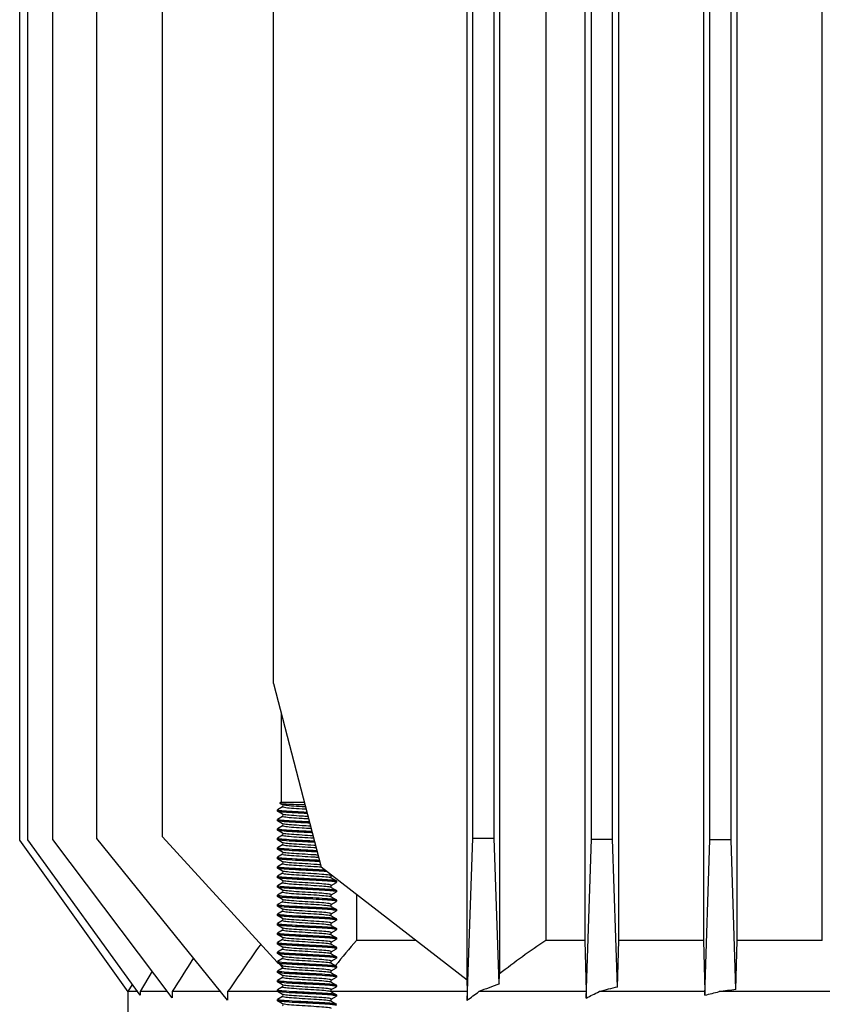
# Model space of a CAD drawing. Extents: x 0 to 210, y 0 to 297.
# Drawn here: x 66 to 75, y 236 to 246 of the extents above; entities that cross this region are included whole.
import ezdxf

# ---------------------------------------------------------------- set-up
doc = ezdxf.new("R2010")
doc.units = 0
doc.layers.add('1', color=3, linetype='CONTINUOUS')

msp = doc.modelspace()

# ---------------------------------------------------------------- linework, layer by layer
at = {"layer": '1', "color": 3, "linetype": 'CONTINUOUS'}
for p, q in [((70.8331, 236.2366), (70.8331, 253.8695)), ((70.8914, 237.7336), (70.8914, 253.7502)), ((71.1162, 237.7336), (71.1162, 253.7502)), ((71.1738, 253.6775), (71.1738, 236.3036)), ((72.1414, 237.7229), (72.1414, 253.7508)), ((72.3662, 237.7229), (72.3662, 253.7508)), ((73.3914, 237.7169), (73.3914, 253.7512)), ((73.6162, 237.7169), (73.6162, 253.7512)), ((71.6606, 253.3243), (71.6606, 236.6568)), ((72.0713, 253.3243), (72.0713, 236.6568)), ((72.4304, 236.6568), (72.4304, 253.3243)), ((73.3256, 253.3243), (73.3256, 236.6568)), ((73.6792, 236.6568), (73.6792, 253.3243)), ((74.5778, 236.6568), (74.5778, 253.3243)), ((70.8305, 236.0238), (70.8914, 237.7336)), ((70.8914, 237.7336), (71.1162, 237.7336)), ((71.1708, 236.1983), (71.1162, 237.7336)), ((72.0862, 236.0483), (72.1414, 237.7229)), ((72.1414, 237.7229), (72.3662, 237.7229)), ((72.4175, 236.1644), (72.3662, 237.7229)), ((73.3396, 236.078), (73.3914, 237.7169)), ((73.6162, 237.7169), (73.3914, 237.7169)), ((73.6661, 236.1371), (73.6162, 237.7169)), ((72.0713, 236.6568), (71.6606, 236.6568)), ((72.0713, 236.6568), (72.0862, 236.1156)), ((72.4175, 236.1644), (72.4304, 236.6568)), ((73.3256, 236.6568), (72.4304, 236.6568)), ((73.3256, 236.6568), (73.3396, 236.1156)), ((73.6661, 236.1371), (73.6792, 236.6568)), ((74.5778, 236.6568), (73.6792, 236.6568)), ((70.8267, 236.2415), (70.8305, 236.1156)), ((71.1708, 236.1983), (71.1738, 236.3036)), ((70.8305, 236.1156), (70.8305, 236.0238)), ((72.0862, 236.1156), (70.9552, 236.1156)), ((72.0862, 236.1156), (72.0862, 236.0483)), ((73.3396, 236.1156), (72.2236, 236.1156)), ((73.3396, 236.1156), (73.3396, 236.078)), ((76.0183, 236.1156), (73.4892, 236.1156))]:
    msp.add_line(p, q, dxfattribs=at)
at = {"layer": '1', "color": 9, "linetype": 'CONTINUOUS'}
for p, q in [((67.6186, 237.7482), (67.6186, 253.7493)), ((68.787, 239.3656), (68.787, 253.7475)), ((66.1114, 237.7149), (66.1114, 253.6388)), ((66.1978, 237.7168), (66.1978, 253.6387)), ((66.4624, 237.7225), (66.4624, 253.6383)), ((66.9234, 237.7326), (66.9234, 253.6377)), ((68.787, 239.3656), (69.2911, 237.4281)), ((68.8686, 239.0519), (68.8686, 238.1156)), ((68.8686, 238.1156), (68.8566, 238.1035)), ((68.8841, 238.0867), (68.8572, 238.1024)), ((68.8686, 238.1156), (69.1122, 238.1156)), ((68.8286, 238.0321), (68.8286, 238.0196)), ((68.8841, 238.065), (68.8298, 238.0335)), ((68.8841, 237.9867), (68.8298, 238.0183)), ((68.8286, 237.9321), (68.8286, 237.9196)), ((68.8841, 237.965), (68.8298, 237.9335)), ((68.8841, 237.8867), (68.8298, 237.9183)), ((68.8286, 237.8321), (68.8286, 237.8196)), ((68.8841, 237.865), (68.8298, 237.8335)), ((68.8841, 237.7867), (68.8298, 237.8183)), ((67.2555, 236.1131), (66.1114, 237.7149)), ((67.3824, 236.0789), (66.1978, 237.7168)), ((67.7206, 236.0497), (66.4624, 237.7225)), ((68.3048, 236.0254), (66.9234, 237.7326)), ((68.8286, 236.4282), (67.6186, 237.7482)), ((68.8286, 237.7321), (68.8286, 237.7196)), ((68.8841, 237.765), (68.8298, 237.7335)), ((68.8841, 237.6867), (68.8298, 237.7183)), ((68.8286, 237.6321), (68.8286, 237.6196)), ((68.8841, 237.665), (68.8298, 237.6335)), ((68.8841, 237.5867), (68.8298, 237.6183)), ((68.8286, 237.5321), (68.8286, 237.5196)), ((68.8841, 237.565), (68.8298, 237.5335)), ((68.8841, 237.4867), (68.8298, 237.5183)), ((68.8286, 237.4321), (68.8286, 237.4196)), ((68.8841, 237.465), (68.8298, 237.4335)), ((68.8841, 237.3867), (68.8298, 237.4183)), ((70.8331, 236.2366), (69.2911, 237.4281)), ((68.8286, 237.3321), (68.8286, 237.3196)), ((68.8841, 237.365), (68.8298, 237.3335)), ((68.8841, 237.2867), (68.8298, 237.3183)), ((68.8841, 237.265), (68.8298, 237.2335)), ((69.398, 237.315), (69.4524, 237.2835)), ((69.3981, 237.3367), (69.4045, 237.3405)), ((69.3981, 237.2367), (69.4524, 237.2682)), ((69.4536, 237.2821), (69.4536, 237.2696)), ((68.8286, 237.2321), (68.8286, 237.2196)), ((68.8841, 237.1867), (68.8298, 237.2183)), ((68.8841, 237.165), (68.8298, 237.1335)), ((69.398, 237.215), (69.4524, 237.1835)), ((69.3981, 237.1367), (69.4524, 237.1682)), ((69.4536, 237.1821), (69.4536, 237.1696)), ((68.8286, 237.1321), (68.8286, 237.1196)), ((68.8841, 237.0867), (68.8298, 237.1183)), ((68.8841, 237.065), (68.8298, 237.0335)), ((69.398, 237.115), (69.4524, 237.0835)), ((69.3981, 237.0367), (69.4524, 237.0682)), ((69.4536, 237.0821), (69.4536, 237.0696)), ((69.6659, 237.1385), (69.6659, 236.6568)), ((68.8286, 237.0321), (68.8286, 237.0196)), ((68.8841, 236.9867), (68.8298, 237.0183)), ((68.8841, 236.965), (68.8298, 236.9335)), ((69.398, 237.015), (69.4524, 236.9835)), ((69.3981, 236.9367), (69.4524, 236.9682)), ((69.4536, 236.9821), (69.4536, 236.9696)), ((68.8286, 236.9321), (68.8286, 236.9196)), ((68.8841, 236.8867), (68.8298, 236.9183)), ((68.8841, 236.865), (68.8298, 236.8335)), ((69.398, 236.915), (69.4524, 236.8835)), ((69.3981, 236.8367), (69.4524, 236.8682)), ((69.4536, 236.8821), (69.4536, 236.8696)), ((68.8286, 236.8321), (68.8286, 236.8196)), ((68.8841, 236.7867), (68.8298, 236.8183)), ((68.8841, 236.765), (68.8298, 236.7335)), ((69.398, 236.815), (69.4524, 236.7835)), ((69.3981, 236.7367), (69.4524, 236.7682)), ((69.4536, 236.7821), (69.4536, 236.7696)), ((68.8286, 236.7321), (68.8286, 236.7196)), ((68.8841, 236.6867), (68.8298, 236.7183)), ((68.8841, 236.665), (68.8298, 236.6335)), ((69.398, 236.715), (69.4524, 236.6835)), ((69.3981, 236.6367), (69.4524, 236.6682)), ((69.4536, 236.6821), (69.4536, 236.6696)), ((70.2892, 236.6568), (69.6659, 236.6568)), ((68.8286, 236.6321), (68.8286, 236.6196)), ((68.8841, 236.5867), (68.8298, 236.6183)), ((68.8841, 236.565), (68.8298, 236.5335)), ((69.398, 236.615), (69.4524, 236.5835)), ((69.3981, 236.5367), (69.4524, 236.5682)), ((69.4536, 236.5821), (69.4536, 236.5696)), ((68.8286, 236.5321), (68.8286, 236.5196)), ((68.8841, 236.4867), (68.8298, 236.5183)), ((68.8841, 236.465), (68.8298, 236.4335)), ((69.398, 236.515), (69.4524, 236.4835)), ((69.3981, 236.4367), (69.4524, 236.4682)), ((69.4536, 236.4821), (69.4536, 236.4696)), ((67.5096, 236.3302), (67.3824, 236.1156)), ((68.8286, 236.4321), (68.8286, 236.4196)), ((68.8286, 236.3321), (68.8286, 236.3196)), ((68.8841, 236.3867), (68.8298, 236.4183)), ((68.8841, 236.365), (68.8298, 236.3335)), ((68.8856, 236.3661), (68.8468, 236.4084)), ((69.398, 236.415), (69.4524, 236.3835)), ((69.3981, 236.3367), (69.4524, 236.3682)), ((69.4536, 236.3821), (69.4536, 236.3696)), ((68.8286, 236.2321), (68.8286, 236.2196)), ((68.8841, 236.2867), (68.8298, 236.3183)), ((68.8841, 236.265), (68.8298, 236.2335)), ((69.398, 236.315), (69.4524, 236.2835)), ((69.3981, 236.2367), (69.4524, 236.2682)), ((69.4536, 236.2821), (69.4536, 236.2696)), ((67.2555, 236.1156), (67.3001, 236.1926)), ((68.8286, 236.1321), (68.8286, 236.1196)), ((68.8841, 236.1867), (68.8298, 236.2183)), ((68.8841, 236.165), (68.8298, 236.1335)), ((69.398, 236.215), (69.4524, 236.1835)), ((69.3981, 236.1367), (69.4524, 236.1682)), ((69.4536, 236.1821), (69.4536, 236.1696)), ((67.2538, 236.1156), (67.2538, 235.8656)), ((67.3558, 236.1156), (67.2555, 236.1156)), ((67.2555, 236.1131), (67.2555, 236.1156)), ((67.6711, 236.1156), (67.3824, 236.1156)), ((67.3824, 236.1156), (67.3824, 236.0789)), ((68.2318, 236.1156), (67.7206, 236.1156)), ((67.7206, 236.1156), (67.7206, 236.0497)), ((68.8344, 236.1156), (68.3048, 236.1156)), ((68.3048, 236.1156), (68.3048, 236.0254)), ((68.8286, 236.0321), (68.8286, 236.0196)), ((68.8841, 236.0867), (68.8298, 236.1183)), ((68.8841, 236.065), (68.8298, 236.0335)), ((68.8841, 235.9867), (68.8298, 236.0183)), ((70.8305, 236.1156), (69.3972, 236.1156)), ((69.398, 236.115), (69.4524, 236.0835)), ((69.3981, 236.0367), (69.4524, 236.0682)), ((69.4536, 236.0821), (69.4536, 236.0696)), ((69.398, 236.015), (69.4524, 235.9835))]:
    msp.add_line(p, q, dxfattribs=at)
for centre, radius, start, end in [((68.8768, 238.0759), 0.0131, 303.78236, 56.0692), ((68.8768, 237.9759), 0.0131, 303.78085, 56.06869), ((68.8768, 237.8759), 0.0131, 303.78085, 56.06869), ((68.8768, 237.7759), 0.0131, 303.78085, 56.06869), ((68.8768, 237.6759), 0.0131, 303.78085, 56.06869), ((68.8768, 237.5759), 0.0131, 303.78085, 56.06869), ((68.8768, 237.4759), 0.0131, 303.78085, 56.06869), ((68.8768, 237.3759), 0.0131, 303.78085, 56.06869), ((68.8768, 237.2759), 0.0131, 303.78085, 56.06869), ((69.4053, 237.3259), 0.0131, 123.85793, 236.05628), ((68.8768, 237.1759), 0.0131, 303.78085, 56.06869), ((69.4053, 237.2259), 0.0131, 123.85793, 236.05628), ((68.8768, 237.0759), 0.0131, 303.78085, 56.06869), ((69.4053, 237.1259), 0.0131, 123.85793, 236.05628), ((68.8768, 236.9759), 0.0131, 303.78085, 56.06869), ((69.4053, 237.0259), 0.0131, 123.85793, 236.05628), ((68.8768, 236.8759), 0.0131, 303.78085, 56.06869), ((69.4053, 236.9259), 0.0131, 123.85793, 236.05628), ((68.8768, 236.7759), 0.0131, 303.78085, 56.06869), ((69.4053, 236.8259), 0.0131, 123.85793, 236.05628), ((68.8768, 236.6759), 0.0131, 303.78085, 56.06869), ((69.4053, 236.7259), 0.0131, 123.85793, 236.05628), ((92.0924, 217.5366), 29.4709, 139.54993, 140.22819), ((128.4176, 194.6884), 73.0052, 144.94645, 145.427008), ((68.8768, 236.5759), 0.0131, 303.78085, 56.06869), ((69.4053, 236.6259), 0.0131, 123.85793, 236.05628), ((223.2935, 138.7627), 183.5225, 147.831742, 147.962896), ((68.8768, 236.4759), 0.0131, 303.78085, 56.06869), ((69.4053, 236.5259), 0.0131, 123.85793, 236.05628), ((69.4053, 236.4259), 0.0131, 123.85793, 236.05628), ((68.8768, 236.3759), 0.0131, 303.78085, 56.06869), ((69.4053, 236.3259), 0.0131, 123.85793, 236.05628), ((68.8768, 236.2759), 0.0131, 303.78085, 56.06869), ((69.4053, 236.2259), 0.0131, 123.85793, 236.05628), ((68.8768, 236.1759), 0.0131, 303.78085, 56.06869), ((69.4053, 236.1259), 0.0131, 123.85793, 236.05628), ((68.8768, 236.0759), 0.0131, 303.78085, 56.06869), ((69.4053, 236.0259), 0.0131, 123.85793, 236.05628), ((68.8768, 235.9759), 0.0131, 303.78085, 56.06869)]:
    msp.add_arc(centre, radius, start, end, dxfattribs=at)
at = {"layer": '1', "color": 3, "linetype": 'CONTINUOUS'}
for centre, radius, start, end in [((77.0569, 228.7078), 9.6077, 124.17144, 127.75885), ((75.1005, 225.638), 11.2677, 110.41102, 111.58558), ((74.87, 226.0173), 10.4393, 103.58746, 104.68502), ((74.7678, 226.3289), 9.8698, 96.40886, 97.44315)]:
    msp.add_arc(centre, radius, start, end, dxfattribs=at)
at = {"layer": '1', "color": 3, "linetype": 'CONTINUOUS', "extrusion": (0, 0, -1)}
for centre, major_axis, ratio, start_param, end_param in [((74.7538, 228.1828), (0, -9.2001), 0.8152063, 2.5911083, 2.6104938), ((74.7538, 226.7551), (0, -9.9434), 0.7542699, 2.7779594, 2.7974819), ((74.7538, 225.9003), (0, -10.3637), 0.7236832, 2.9519004, 2.9721762)]:
    msp.add_ellipse(centre, major_axis=major_axis, ratio=ratio, start_param=start_param, end_param=end_param, dxfattribs=at)
at = {"layer": '1', "color": 9, "linetype": 'CONTINUOUS'}
for points, knots in [([(68.8566, 238.1035), (68.8556, 238.1026), (68.8629, 238.1001), (68.9162, 238.0961), (69.0094, 238.0922), (69.0826, 238.0896), (69.1138, 238.0886), (69.1193, 238.0884)], [2.6616664, 2.6616664, 2.6616664, 2.6616664, 3.3017736, 4.3490347, 5.4123933, 6.0354757, 6.168926, 6.168926, 6.168926, 6.168926]), ([(69.1405, 238.0071), (69.0995, 238.0092), (69.0077, 238.0139), (68.8898, 238.0211), (68.8317, 238.0278), (68.8273, 238.0319), (68.8298, 238.0335)], [5.556572, 5.556572, 5.556572, 5.556572, 6.5406967, 7.762623, 8.9846514, 9.7010629, 9.7010629, 9.7010629, 9.7010629]), ([(69.1437, 237.9945), (69.1017, 237.9967), (69.0086, 238.0014), (68.8898, 238.0087), (68.8357, 238.015), (68.8287, 238.0186), (68.8287, 238.0196)], [5.5303513, 5.5303513, 5.5303513, 5.5303513, 6.5407492, 7.7626731, 8.9846912, 9.4812725, 9.4812725, 9.4812725, 9.4812725]), ([(69.1668, 237.9058), (69.1173, 237.9083), (69.015, 237.9134), (68.8898, 237.9211), (68.8316, 237.9278), (68.8272, 237.932), (68.8299, 237.9335)], [5.3450822, 5.3450822, 5.3450822, 5.3450822, 6.540697, 7.7626239, 8.9846528, 9.7043248, 9.7043248, 9.7043248, 9.7043248]), ([(69.1701, 237.8932), (69.1195, 237.8958), (69.0159, 237.9009), (68.8898, 237.9087), (68.8357, 237.915), (68.8287, 237.9186), (68.8287, 237.9196)], [5.3187546, 5.3187546, 5.3187546, 5.3187546, 6.5407494, 7.7626733, 8.9846914, 9.4812725, 9.4812725, 9.4812725, 9.4812725]), ([(69.1932, 237.8044), (69.1855, 237.8048), (69.1274, 237.8078), (69.0159, 237.8134), (68.8898, 237.8211), (68.8316, 237.8278), (68.8272, 237.832), (68.8299, 237.8335)], [5.1320657, 5.1320657, 5.1320657, 5.1320657, 5.3187029, 6.5406973, 7.7626242, 8.984653, 9.7043245, 9.7043245, 9.7043245, 9.7043245]), ([(69.1965, 237.7918), (69.1877, 237.7923), (69.1285, 237.7953), (69.0159, 237.8009), (68.8898, 237.8087), (68.8357, 237.815), (68.8287, 237.8186), (68.8287, 237.8196)], [5.1054356, 5.1054356, 5.1054356, 5.1054356, 5.3187396, 6.5407495, 7.7626734, 8.9846916, 9.4812725, 9.4812725, 9.4812725, 9.4812725]), ([(69.2196, 237.703), (69.2034, 237.7039), (69.1366, 237.7073), (69.0159, 237.7134), (68.8898, 237.7211), (68.8316, 237.7278), (68.8272, 237.732), (68.8299, 237.7335)], [4.9159044, 4.9159044, 4.9159044, 4.9159044, 5.3187032, 6.5406976, 7.7626244, 8.9846533, 9.7043243, 9.7043243, 9.7043243, 9.7043243]), ([(69.2229, 237.6904), (69.2056, 237.6914), (69.1377, 237.6949), (69.0159, 237.7009), (68.8898, 237.7087), (68.8357, 237.715), (68.8287, 237.7186), (68.8287, 237.7196)], [4.8887588, 4.8887588, 4.8887588, 4.8887588, 5.3187398, 6.5407497, 7.7626736, 8.9846917, 9.4812725, 9.4812725, 9.4812725, 9.4812725]), ([(69.246, 237.6016), (69.2215, 237.603), (69.1459, 237.6069), (69.0159, 237.6134), (68.8898, 237.6211), (68.8316, 237.6278), (68.8272, 237.632), (68.8299, 237.6335)], [4.6947476, 4.6947476, 4.6947476, 4.6947476, 5.3187035, 6.5406978, 7.7626247, 8.9846536, 9.7043242, 9.7043242, 9.7043242, 9.7043242]), ([(69.2492, 237.589), (69.2238, 237.5904), (69.1471, 237.5944), (69.0159, 237.6009), (68.8898, 237.6087), (68.8357, 237.615), (68.8287, 237.6186), (68.8287, 237.6196)], [4.6668328, 4.6668328, 4.6668328, 4.6668328, 5.31874, 6.5407499, 7.7626737, 8.9846919, 9.4812725, 9.4812725, 9.4812725, 9.4812725]), ([(69.2724, 237.5002), (69.2402, 237.502), (69.1556, 237.5064), (69.0159, 237.5134), (68.8898, 237.5211), (68.8316, 237.5278), (68.8272, 237.532), (68.8299, 237.5335)], [4.4663071, 4.4663071, 4.4663071, 4.4663071, 5.3187037, 6.5406981, 7.762625, 8.9846538, 9.7043238, 9.7043238, 9.7043238, 9.7043238]), ([(69.2756, 237.4876), (69.2425, 237.4894), (69.1568, 237.4939), (69.0159, 237.5009), (68.8898, 237.5087), (68.8357, 237.515), (68.8287, 237.5186), (68.8287, 237.5196)], [4.4372994, 4.4372994, 4.4372994, 4.4372994, 5.3187401, 6.54075, 7.7626739, 8.9846921, 9.4812725, 9.4812725, 9.4812725, 9.4812725]), ([(69.3318, 237.3966), (69.3225, 237.3972), (69.274, 237.4002), (69.1673, 237.4058), (69.0159, 237.4134), (68.8898, 237.4211), (68.8316, 237.4278), (68.8272, 237.432), (68.8299, 237.4335)], [3.9080451, 3.9080451, 3.9080451, 3.9080451, 4.1907289, 5.318704, 6.5406984, 7.7626252, 8.9846541, 9.7043238, 9.7043238, 9.7043238, 9.7043238]), ([(69.3494, 237.3831), (69.3349, 237.384), (69.2815, 237.3874), (69.1673, 237.3934), (69.0159, 237.4009), (68.8898, 237.4087), (68.8357, 237.415), (68.8287, 237.4186), (68.8287, 237.4196)], [3.7250509, 3.7250509, 3.7250509, 3.7250509, 4.1907843, 5.3187403, 6.5407502, 7.7626741, 8.9846922, 9.4812725, 9.4812725, 9.4812725, 9.4812725]), ([(69.4536, 237.2821), (69.4536, 237.2826), (69.4521, 237.2842), (69.4401, 237.2873), (69.3976, 237.2922), (69.3083, 237.2984), (69.1673, 237.3058), (69.0159, 237.3134), (68.8898, 237.3211), (68.8316, 237.3278), (68.8272, 237.332), (68.8299, 237.3335)], [1.6224447, 1.6224447, 1.6224447, 1.6224447, 1.8407757, 2.4047198, 3.062819, 4.1907292, 5.3187043, 6.5406986, 7.7626255, 8.9846544, 9.7043236, 9.7043236, 9.7043236, 9.7043236]), ([(69.4522, 237.2682), (69.454, 237.2691), (69.4541, 237.2713), (69.4401, 237.2748), (69.3976, 237.2799), (69.3083, 237.286), (69.1673, 237.2934), (69.0159, 237.3009), (68.8898, 237.3087), (68.8357, 237.315), (68.8287, 237.3186), (68.8287, 237.3196)], [1.3860941, 1.3860941, 1.3860941, 1.3860941, 1.8408248, 2.4047578, 3.0628542, 4.1907845, 5.3187405, 6.5407504, 7.7626742, 8.9846924, 9.4812724, 9.4812724, 9.4812724, 9.4812724]), ([(69.4536, 237.1821), (69.4536, 237.1826), (69.4521, 237.1842), (69.4401, 237.1873), (69.3976, 237.1922), (69.3083, 237.1984), (69.1673, 237.2058), (69.0159, 237.2134), (68.8898, 237.2211), (68.8316, 237.2278), (68.8272, 237.232), (68.8299, 237.2335)], [1.6224449, 1.6224449, 1.6224449, 1.6224449, 1.840776, 2.40472, 3.0628192, 4.1907295, 5.3187045, 6.5406989, 7.7626258, 8.9846546, 9.7043233, 9.7043233, 9.7043233, 9.7043233]), ([(69.4522, 237.1682), (69.454, 237.1691), (69.4541, 237.1713), (69.4401, 237.1748), (69.3976, 237.1799), (69.3083, 237.186), (69.1673, 237.1934), (69.0159, 237.2009), (68.8898, 237.2087), (68.8357, 237.215), (68.8287, 237.2186), (68.8287, 237.2196)], [1.3860941, 1.3860941, 1.3860941, 1.3860941, 1.8408249, 2.404758, 3.0628543, 4.1907846, 5.3187406, 6.5407505, 7.7626744, 8.9846925, 9.4812724, 9.4812724, 9.4812724, 9.4812724]), ([(69.4536, 237.0821), (69.4536, 237.0826), (69.4521, 237.0842), (69.4401, 237.0873), (69.3976, 237.0922), (69.3083, 237.0984), (69.1673, 237.1058), (69.0159, 237.1134), (68.8898, 237.1211), (68.8316, 237.1278), (68.8272, 237.132), (68.8299, 237.1335)], [1.6224451, 1.6224451, 1.6224451, 1.6224451, 1.8407763, 2.4047203, 3.0628195, 4.1907297, 5.3187048, 6.5406992, 7.762626, 8.9846549, 9.7043229, 9.7043229, 9.7043229, 9.7043229]), ([(69.4522, 237.0682), (69.454, 237.0691), (69.4541, 237.0713), (69.4401, 237.0748), (69.3976, 237.0799), (69.3083, 237.086), (69.1673, 237.0934), (69.0159, 237.1009), (68.8898, 237.1087), (68.8357, 237.115), (68.8287, 237.1186), (68.8287, 237.1196)], [1.3860941, 1.3860941, 1.3860941, 1.3860941, 1.8408251, 2.4047582, 3.0628545, 4.1907848, 5.3187408, 6.5407507, 7.7626745, 8.9846927, 9.4812724, 9.4812724, 9.4812724, 9.4812724]), ([(69.4536, 236.9821), (69.4536, 236.9826), (69.4521, 236.9842), (69.4401, 236.9873), (69.3976, 236.9922), (69.3083, 236.9984), (69.1673, 237.0058), (69.0159, 237.0134), (68.8898, 237.0211), (68.8316, 237.0278), (68.8272, 237.032), (68.8299, 237.0335)], [1.6224453, 1.6224453, 1.6224453, 1.6224453, 1.8407765, 2.4047206, 3.0628198, 4.19073, 5.3187051, 6.5406994, 7.7626263, 8.9846552, 9.7043228, 9.7043228, 9.7043228, 9.7043228]), ([(69.4522, 236.9682), (69.454, 236.9691), (69.4541, 236.9713), (69.4401, 236.9748), (69.3976, 236.9799), (69.3083, 236.986), (69.1673, 236.9934), (69.0159, 237.0009), (68.8898, 237.0087), (68.8357, 237.015), (68.8287, 237.0186), (68.8287, 237.0196)], [1.3860941, 1.3860941, 1.3860941, 1.3860941, 1.8408252, 2.4047583, 3.0628546, 4.190785, 5.3187409, 6.5407508, 7.7626747, 8.9846929, 9.4812724, 9.4812724, 9.4812724, 9.4812724]), ([(69.4536, 236.8821), (69.4536, 236.8826), (69.4521, 236.8842), (69.4401, 236.8873), (69.3976, 236.8922), (69.3083, 236.8984), (69.1673, 236.9058), (69.0159, 236.9134), (68.8898, 236.9211), (68.8316, 236.9278), (68.8272, 236.932), (68.8299, 236.9335)], [1.6224455, 1.6224455, 1.6224455, 1.6224455, 1.8407768, 2.4047209, 3.06282, 4.1907303, 5.3187053, 6.5406997, 7.7626266, 8.9846554, 9.7043225, 9.7043225, 9.7043225, 9.7043225]), ([(69.4522, 236.8682), (69.454, 236.8691), (69.4541, 236.8713), (69.4401, 236.8748), (69.3976, 236.8799), (69.3083, 236.886), (69.1673, 236.8934), (69.0159, 236.9009), (68.8898, 236.9087), (68.8357, 236.915), (68.8287, 236.9186), (68.8287, 236.9196)], [1.3860941, 1.3860941, 1.3860941, 1.3860941, 1.8408254, 2.4047585, 3.0628548, 4.1907851, 5.3187411, 6.540751, 7.7626749, 8.984693, 9.4812724, 9.4812724, 9.4812724, 9.4812724]), ([(69.4536, 236.7821), (69.4536, 236.7826), (69.4521, 236.7842), (69.4401, 236.7873), (69.3976, 236.7922), (69.3083, 236.7984), (69.1673, 236.8058), (69.0159, 236.8134), (68.8898, 236.8211), (68.8316, 236.8278), (68.8272, 236.832), (68.8299, 236.8335)], [1.6224458, 1.6224458, 1.6224458, 1.6224458, 1.8407771, 2.4047211, 3.0628203, 4.1907305, 5.3187056, 6.5407, 7.7626269, 8.9846557, 9.7043224, 9.7043224, 9.7043224, 9.7043224]), ([(69.4522, 236.7682), (69.454, 236.7691), (69.4541, 236.7713), (69.4401, 236.7748), (69.3976, 236.7799), (69.3083, 236.786), (69.1673, 236.7934), (69.0159, 236.8009), (68.8898, 236.8087), (68.8357, 236.815), (68.8287, 236.8186), (68.8287, 236.8196)], [1.3860941, 1.3860941, 1.3860941, 1.3860941, 1.8408256, 2.4047587, 3.062855, 4.1907853, 5.3187413, 6.5407512, 7.762675, 8.9846932, 9.4812724, 9.4812724, 9.4812724, 9.4812724]), ([(69.4536, 236.6821), (69.4536, 236.6826), (69.4521, 236.6842), (69.4401, 236.6873), (69.3976, 236.6922), (69.3083, 236.6984), (69.1673, 236.7058), (69.0159, 236.7134), (68.8898, 236.7211), (68.8316, 236.7278), (68.8272, 236.732), (68.8299, 236.7335)], [1.622446, 1.622446, 1.622446, 1.622446, 1.8407773, 2.4047214, 3.0628206, 4.1907308, 5.3187059, 6.5407002, 7.7626271, 8.984656, 9.7043221, 9.7043221, 9.7043221, 9.7043221]), ([(69.4522, 236.6682), (69.454, 236.6691), (69.4541, 236.6713), (69.4401, 236.6748), (69.3976, 236.6799), (69.3083, 236.686), (69.1673, 236.6934), (69.0159, 236.7009), (68.8898, 236.7087), (68.8357, 236.715), (68.8287, 236.7186), (68.8287, 236.7196)], [1.3860941, 1.3860941, 1.3860941, 1.3860941, 1.8408257, 2.4047588, 3.0628551, 4.1907854, 5.3187414, 6.5407513, 7.7626752, 8.9846934, 9.4812724, 9.4812724, 9.4812724, 9.4812724]), ([(69.4536, 236.5821), (69.4536, 236.5826), (69.4521, 236.5842), (69.4401, 236.5873), (69.3976, 236.5922), (69.3083, 236.5984), (69.1673, 236.6058), (69.0159, 236.6134), (68.8898, 236.6211), (68.8316, 236.6278), (68.8272, 236.632), (68.8299, 236.6335)], [1.6224462, 1.6224462, 1.6224462, 1.6224462, 1.8407776, 2.4047217, 3.0628208, 4.1907311, 5.3187061, 6.5407005, 7.7626274, 8.9846562, 9.704322, 9.704322, 9.704322, 9.704322]), ([(69.4522, 236.5682), (69.454, 236.5691), (69.4541, 236.5713), (69.4401, 236.5748), (69.3976, 236.5799), (69.3083, 236.586), (69.1673, 236.5934), (69.0159, 236.6009), (68.8898, 236.6087), (68.8357, 236.615), (68.8287, 236.6186), (68.8287, 236.6196)], [1.3860941, 1.3860941, 1.3860941, 1.3860941, 1.8408259, 2.404759, 3.0628553, 4.1907856, 5.3187416, 6.5407515, 7.7626754, 8.9846935, 9.4812723, 9.4812723, 9.4812723, 9.4812723]), ([(69.4536, 236.4821), (69.4536, 236.4826), (69.4521, 236.4842), (69.4401, 236.4873), (69.3976, 236.4922), (69.3083, 236.4984), (69.1673, 236.5058), (69.0159, 236.5134), (68.8898, 236.5211), (68.8316, 236.5278), (68.8272, 236.532), (68.8299, 236.5335)], [1.6224464, 1.6224464, 1.6224464, 1.6224464, 1.8407779, 2.4047219, 3.0628211, 4.1907313, 5.3187064, 6.5407008, 7.7626277, 8.9846565, 9.7043217, 9.7043217, 9.7043217, 9.7043217]), ([(69.4536, 236.3821), (69.4536, 236.3826), (69.4521, 236.3842), (69.4401, 236.3873), (69.3976, 236.3922), (69.3083, 236.3984), (69.1673, 236.4058), (69.0159, 236.4134), (68.8898, 236.4211), (68.8316, 236.4278), (68.8272, 236.432), (68.8299, 236.4335)], [1.6224466, 1.6224466, 1.6224466, 1.6224466, 1.8407781, 2.4047222, 3.0628214, 4.1907316, 5.3187067, 6.5407011, 7.7626279, 8.9846568, 9.7043215, 9.7043215, 9.7043215, 9.7043215]), ([(69.4522, 236.4682), (69.454, 236.4691), (69.4541, 236.4713), (69.4401, 236.4748), (69.3976, 236.4799), (69.3083, 236.486), (69.1673, 236.4934), (69.0159, 236.5009), (68.8898, 236.5087), (68.8357, 236.515), (68.8287, 236.5186), (68.8287, 236.5196)], [1.3860941, 1.3860941, 1.3860941, 1.3860941, 1.8408261, 2.4047591, 3.0628555, 4.1907858, 5.3187417, 6.5407517, 7.7626755, 8.9846937, 9.4812723, 9.4812723, 9.4812723, 9.4812723]), ([(69.4536, 236.2821), (69.4536, 236.2826), (69.4521, 236.2842), (69.4401, 236.2873), (69.3976, 236.2922), (69.3083, 236.2984), (69.1673, 236.3058), (69.0159, 236.3134), (68.8898, 236.3211), (68.8316, 236.3278), (68.8272, 236.332), (68.8299, 236.3335)], [1.6224469, 1.6224469, 1.6224469, 1.6224469, 1.8407784, 2.4047225, 3.0628216, 4.1907319, 5.3187069, 6.5407013, 7.7626282, 8.984657, 9.7043212, 9.7043212, 9.7043212, 9.7043212]), ([(69.4522, 236.3682), (69.454, 236.3691), (69.4541, 236.3713), (69.4401, 236.3748), (69.3976, 236.3799), (69.3083, 236.386), (69.1673, 236.3934), (69.0159, 236.4009), (68.8898, 236.4087), (68.8357, 236.415), (68.8287, 236.4186), (68.8287, 236.4196)], [1.3860941, 1.3860941, 1.3860941, 1.3860941, 1.8408262, 2.4047593, 3.0628556, 4.1907859, 5.3187419, 6.5407518, 7.7626757, 8.9846938, 9.4812723, 9.4812723, 9.4812723, 9.4812723]), ([(69.4536, 236.1821), (69.4536, 236.1826), (69.4521, 236.1842), (69.4401, 236.1873), (69.3976, 236.1922), (69.3083, 236.1984), (69.1673, 236.2058), (69.0159, 236.2134), (68.8898, 236.2211), (68.8316, 236.2278), (68.8272, 236.232), (68.8299, 236.2335)], [1.6224471, 1.6224471, 1.6224471, 1.6224471, 1.8407787, 2.4047227, 3.0628219, 4.1907321, 5.3187072, 6.5407016, 7.7626285, 8.9846573, 9.704321, 9.704321, 9.704321, 9.704321]), ([(69.4522, 236.2682), (69.454, 236.2691), (69.4541, 236.2713), (69.4401, 236.2748), (69.3976, 236.2799), (69.3083, 236.286), (69.1673, 236.2934), (69.0159, 236.3009), (68.8898, 236.3087), (68.8357, 236.315), (68.8287, 236.3186), (68.8287, 236.3196)], [1.3860941, 1.3860941, 1.3860941, 1.3860941, 1.8408264, 2.4047595, 3.0628558, 4.1907861, 5.3187421, 6.540752, 7.7626758, 8.984694, 9.4812723, 9.4812723, 9.4812723, 9.4812723]), ([(69.4536, 236.0821), (69.4536, 236.0826), (69.4521, 236.0842), (69.4401, 236.0873), (69.3976, 236.0922), (69.3083, 236.0984), (69.1673, 236.1058), (69.0159, 236.1134), (68.8898, 236.1211), (68.8316, 236.1278), (68.8272, 236.132), (68.8299, 236.1335)], [1.6224473, 1.6224473, 1.6224473, 1.6224473, 1.8407789, 2.404723, 3.0628222, 4.1907324, 5.3187075, 6.5407019, 7.7626287, 8.9846576, 9.7043208, 9.7043208, 9.7043208, 9.7043208]), ([(69.4522, 236.1682), (69.454, 236.1691), (69.4541, 236.1713), (69.4401, 236.1748), (69.3976, 236.1799), (69.3083, 236.186), (69.1673, 236.1934), (69.0159, 236.2009), (68.8898, 236.2087), (68.8357, 236.215), (68.8287, 236.2186), (68.8287, 236.2196)], [1.3860941, 1.3860941, 1.3860941, 1.3860941, 1.8408265, 2.4047596, 3.0628559, 4.1907863, 5.3187422, 6.5407521, 7.762676, 8.9846942, 9.4812723, 9.4812723, 9.4812723, 9.4812723]), ([(69.4536, 235.9821), (69.4536, 235.9826), (69.4521, 235.9842), (69.4401, 235.9873), (69.3976, 235.9922), (69.3083, 235.9984), (69.1673, 236.0058), (69.0159, 236.0134), (68.8898, 236.0211), (68.8316, 236.0278), (68.8272, 236.032), (68.8299, 236.0335)], [1.6224475, 1.6224475, 1.6224475, 1.6224475, 1.8407792, 2.4047233, 3.0628224, 4.1907327, 5.3187078, 6.5407021, 7.762629, 8.9846578, 9.7043206, 9.7043206, 9.7043206, 9.7043206]), ([(69.4522, 236.0682), (69.454, 236.0691), (69.4541, 236.0713), (69.4401, 236.0748), (69.3976, 236.0799), (69.3083, 236.086), (69.1673, 236.0934), (69.0159, 236.1009), (68.8898, 236.1087), (68.8357, 236.115), (68.8287, 236.1186), (68.8287, 236.1196)], [1.3860941, 1.3860941, 1.3860941, 1.3860941, 1.8408267, 2.4047598, 3.0628561, 4.1907864, 5.3187424, 6.5407523, 7.7626762, 8.9846943, 9.4812723, 9.4812723, 9.4812723, 9.4812723]), ([(69.4522, 235.9682), (69.454, 235.9691), (69.4541, 235.9713), (69.4401, 235.9748), (69.3976, 235.9799), (69.3083, 235.986), (69.1673, 235.9934), (69.0159, 236.0009), (68.8898, 236.0087), (68.8357, 236.015), (68.8287, 236.0186), (68.8287, 236.0196)], [1.3860942, 1.3860942, 1.3860942, 1.3860942, 1.8408269, 2.4047599, 3.0628563, 4.1907866, 5.3187426, 6.5407525, 7.7626763, 8.9846945, 9.4812722, 9.4812722, 9.4812722, 9.4812722])]:
    msp.add_open_spline(points, degree=3, knots=knots, dxfattribs=at)
at = {"layer": '1', "color": 3, "linetype": 'CONTINUOUS'}
for points, knots in [([(69.1322, 238.0389), (69.118, 238.0397), (69.0624, 238.0432), (68.9717, 238.0492), (68.8942, 238.0569), (68.8798, 238.0622), (68.8839, 238.0649), (68.8841, 238.065)], [0.983117316, 0.983117316, 0.983117316, 0.983117316, 0.983805668, 0.9858299595, 0.987854251, 0.9898785425, 0.9899991854, 0.9899991854, 0.9899991854, 0.9899991854]), ([(69.1256, 238.0644), (69.1136, 238.0651), (69.0604, 238.0684), (68.9717, 238.0743), (68.904, 238.081), (68.8869, 238.0852), (68.8841, 238.0867)], [0.9832249851, 0.9832249851, 0.9832249851, 0.9832249851, 0.983805668, 0.9858299595, 0.987854251, 0.9891118923, 0.9891118923, 0.9891118923, 0.9891118923]), ([(69.1586, 237.9372), (69.1357, 237.9387), (69.0707, 237.9426), (68.9717, 237.9492), (68.8942, 237.9569), (68.8798, 237.9622), (68.8839, 237.9649), (68.8841, 237.965)], [0.9563727515, 0.9563727515, 0.9563727515, 0.9563727515, 0.9574898785, 0.95951417, 0.9615384615, 0.963562753, 0.9636833712, 0.9636833712, 0.9636833712, 0.9636833712]), ([(69.152, 237.9627), (69.1313, 237.964), (69.0686, 237.9679), (68.9717, 237.9743), (68.904, 237.981), (68.8869, 237.9851), (68.8841, 237.9867)], [0.9564804552, 0.9564804552, 0.9564804552, 0.9564804552, 0.9574898785, 0.95951417, 0.9615384615, 0.9627934796, 0.9627934796, 0.9627934796, 0.9627934796]), ([(69.1851, 237.8356), (69.1537, 237.8376), (69.0789, 237.8421), (68.9717, 237.8492), (68.8942, 237.8569), (68.8798, 237.8622), (68.8839, 237.8649), (68.8841, 237.865)], [0.9296251219, 0.9296251219, 0.9296251219, 0.9296251219, 0.9311740891, 0.9331983806, 0.9352226721, 0.9372469636, 0.937367581, 0.937367581, 0.937367581, 0.937367581]), ([(69.1785, 237.8611), (69.1491, 237.8629), (69.0768, 237.8673), (68.9717, 237.8743), (68.904, 237.881), (68.8869, 237.8851), (68.8841, 237.8867)], [0.9297340432, 0.9297340432, 0.9297340432, 0.9297340432, 0.9311740891, 0.9331983806, 0.9352226721, 0.9364776894, 0.9364776894, 0.9364776894, 0.9364776894]), ([(69.2049, 237.7594), (69.1675, 237.7618), (69.0852, 237.7668), (68.9717, 237.7743), (68.904, 237.781), (68.8869, 237.7851), (68.8841, 237.7867)], [0.9029808732, 0.9029808732, 0.9029808732, 0.9029808732, 0.9048582996, 0.9068825911, 0.9089068826, 0.9101618992, 0.9101618992, 0.9101618992, 0.9101618992]), ([(69.2115, 237.7339), (69.1722, 237.7364), (69.0874, 237.7415), (68.9717, 237.7492), (68.8942, 237.7569), (68.8798, 237.7622), (68.8839, 237.7649), (68.8841, 237.765)], [0.9028694116, 0.9028694116, 0.9028694116, 0.9028694116, 0.9048582996, 0.9068825911, 0.9089068826, 0.9109311741, 0.9110517909, 0.9110517909, 0.9110517909, 0.9110517909]), ([(69.2314, 237.6577), (69.2255, 237.6581), (69.1801, 237.6611), (69.088, 237.6666), (68.9717, 237.6743), (68.904, 237.681), (68.8869, 237.6851), (68.8841, 237.6867)], [0.8762152985, 0.8762152985, 0.8762152985, 0.8762152985, 0.8765182186, 0.8785425101, 0.8805668016, 0.8825910931, 0.883846109, 0.883846109, 0.883846109, 0.883846109]), ([(69.238, 237.6322), (69.23, 237.6327), (69.1826, 237.6358), (69.088, 237.6415), (68.9717, 237.6492), (68.8942, 237.6569), (68.8798, 237.6622), (68.8839, 237.6649), (68.8841, 237.665)], [0.8760997131, 0.8760997131, 0.8760997131, 0.8760997131, 0.8765182186, 0.8785425101, 0.8805668016, 0.8825910931, 0.8846153846, 0.8847360007, 0.8847360007, 0.8847360007, 0.8847360007]), ([(69.2579, 237.556), (69.2437, 237.5569), (69.19, 237.5605), (69.088, 237.5666), (68.9717, 237.5743), (68.904, 237.581), (68.8869, 237.5851), (68.8841, 237.5867)], [0.8494304856, 0.8494304856, 0.8494304856, 0.8494304856, 0.8502024291, 0.8522267206, 0.8542510121, 0.8562753036, 0.8575303188, 0.8575303188, 0.8575303188, 0.8575303188]), ([(69.2645, 237.5304), (69.2484, 237.5315), (69.1926, 237.5352), (69.088, 237.5415), (68.9717, 237.5492), (68.8942, 237.5569), (68.8798, 237.5622), (68.8839, 237.5649), (68.8841, 237.565)], [0.8493087456, 0.8493087456, 0.8493087456, 0.8493087456, 0.8502024291, 0.8522267206, 0.8542510121, 0.8562753036, 0.8582995951, 0.8584202105, 0.8584202105, 0.8584202105, 0.8584202105]), ([(69.2844, 237.4541), (69.2626, 237.4557), (69.2006, 237.4598), (69.088, 237.4666), (68.9717, 237.4743), (68.904, 237.481), (68.8869, 237.4851), (68.8841, 237.4867)], [0.8226169797, 0.8226169797, 0.8226169797, 0.8226169797, 0.8238866397, 0.8259109312, 0.8279352227, 0.8299595142, 0.8312145286, 0.8312145286, 0.8312145286, 0.8312145286]), ([(69.291, 237.4285), (69.2675, 237.4302), (69.2033, 237.4346), (69.088, 237.4415), (68.9717, 237.4492), (68.8942, 237.4569), (68.8798, 237.4622), (68.8839, 237.4649), (68.8841, 237.465)], [0.8224859814, 0.8224859814, 0.8224859814, 0.8224859814, 0.8238866397, 0.8259109312, 0.8279352227, 0.8299595142, 0.8319838057, 0.8321044204, 0.8321044204, 0.8321044204, 0.8321044204]), ([(69.3981, 237.3367), (69.4019, 237.339), (69.3935, 237.3438), (69.3277, 237.3512), (69.2165, 237.3589), (69.088, 237.3666), (68.9717, 237.3743), (68.904, 237.381), (68.8869, 237.3851), (68.8841, 237.3867)], [0.79173517, 0.79173517, 0.79173517, 0.79173517, 0.793522267, 0.795546559, 0.79757085, 0.799595142, 0.801619433, 0.803643725, 0.804898738, 0.804898738, 0.804898738, 0.804898738]), ([(69.398, 237.315), (69.3961, 237.3161), (69.3834, 237.3198), (69.3277, 237.3261), (69.2165, 237.3338), (69.088, 237.3415), (68.9717, 237.3492), (68.8942, 237.3569), (68.8798, 237.3622), (68.8839, 237.3649), (68.8841, 237.365)], [0.792629672, 0.792629672, 0.792629672, 0.792629672, 0.793522267, 0.795546559, 0.79757085, 0.799595142, 0.801619433, 0.803643725, 0.805668016, 0.80578863, 0.80578863, 0.80578863, 0.80578863]), ([(69.398, 237.215), (69.3961, 237.2161), (69.3834, 237.2198), (69.3277, 237.2261), (69.2165, 237.2338), (69.088, 237.2415), (68.9717, 237.2492), (68.8942, 237.2569), (68.8798, 237.2622), (68.8839, 237.2649), (68.8841, 237.265)], [0.766313882, 0.766313882, 0.766313882, 0.766313882, 0.767206478, 0.769230769, 0.771255061, 0.773279352, 0.775303644, 0.777327935, 0.779352227, 0.77947284, 0.77947284, 0.77947284, 0.77947284]), ([(69.3981, 237.2367), (69.4019, 237.239), (69.3935, 237.2438), (69.3277, 237.2512), (69.2165, 237.2589), (69.088, 237.2666), (68.9717, 237.2743), (68.904, 237.281), (68.8869, 237.2851), (68.8841, 237.2867)], [0.76541938, 0.76541938, 0.76541938, 0.76541938, 0.767206478, 0.769230769, 0.771255061, 0.773279352, 0.775303644, 0.777327935, 0.778582948, 0.778582948, 0.778582948, 0.778582948]), ([(69.398, 237.115), (69.3961, 237.1161), (69.3834, 237.1198), (69.3277, 237.1261), (69.2165, 237.1338), (69.088, 237.1415), (68.9717, 237.1492), (68.8942, 237.1569), (68.8798, 237.1622), (68.8839, 237.1649), (68.8841, 237.165)], [0.739998091, 0.739998091, 0.739998091, 0.739998091, 0.740890688, 0.74291498, 0.744939271, 0.746963563, 0.748987854, 0.751012146, 0.753036437, 0.75315705, 0.75315705, 0.75315705, 0.75315705]), ([(69.3981, 237.1367), (69.4019, 237.139), (69.3935, 237.1438), (69.3277, 237.1512), (69.2165, 237.1589), (69.088, 237.1666), (68.9717, 237.1743), (68.904, 237.181), (68.8869, 237.1851), (68.8841, 237.1867)], [0.73910359, 0.73910359, 0.73910359, 0.73910359, 0.740890688, 0.74291498, 0.744939271, 0.746963563, 0.748987854, 0.751012146, 0.752267158, 0.752267158, 0.752267158, 0.752267158]), ([(69.398, 237.015), (69.3961, 237.0161), (69.3834, 237.0198), (69.3277, 237.0261), (69.2165, 237.0338), (69.088, 237.0415), (68.9717, 237.0492), (68.8942, 237.0569), (68.8798, 237.0622), (68.8839, 237.0649), (68.8841, 237.065)], [0.713682301, 0.713682301, 0.713682301, 0.713682301, 0.714574899, 0.71659919, 0.718623482, 0.720647773, 0.722672065, 0.724696356, 0.726720648, 0.72684126, 0.72684126, 0.72684126, 0.72684126]), ([(69.3981, 237.0367), (69.4019, 237.039), (69.3935, 237.0438), (69.3277, 237.0512), (69.2165, 237.0589), (69.088, 237.0666), (68.9717, 237.0743), (68.904, 237.081), (68.8869, 237.0851), (68.8841, 237.0867)], [0.7127878, 0.7127878, 0.7127878, 0.7127878, 0.714574899, 0.71659919, 0.718623482, 0.720647773, 0.722672065, 0.724696356, 0.725951368, 0.725951368, 0.725951368, 0.725951368]), ([(69.398, 236.915), (69.3961, 236.9161), (69.3834, 236.9198), (69.3277, 236.9261), (69.2165, 236.9338), (69.088, 236.9415), (68.9717, 236.9492), (68.8942, 236.9569), (68.8798, 236.9622), (68.8839, 236.9649), (68.8841, 236.965)], [0.687366511, 0.687366511, 0.687366511, 0.687366511, 0.688259109, 0.690283401, 0.692307692, 0.694331984, 0.696356275, 0.698380567, 0.700404858, 0.70052547, 0.70052547, 0.70052547, 0.70052547]), ([(69.3981, 236.9367), (69.4019, 236.939), (69.3935, 236.9438), (69.3277, 236.9512), (69.2165, 236.9589), (69.088, 236.9666), (68.9717, 236.9743), (68.904, 236.981), (68.8869, 236.9851), (68.8841, 236.9867)], [0.68647201, 0.68647201, 0.68647201, 0.68647201, 0.688259109, 0.690283401, 0.692307692, 0.694331984, 0.696356275, 0.698380567, 0.699635578, 0.699635578, 0.699635578, 0.699635578]), ([(69.398, 236.815), (69.3961, 236.8161), (69.3834, 236.8198), (69.3277, 236.8261), (69.2165, 236.8338), (69.088, 236.8415), (68.9717, 236.8492), (68.8942, 236.8569), (68.8798, 236.8622), (68.8839, 236.8649), (68.8841, 236.865)], [0.661050721, 0.661050721, 0.661050721, 0.661050721, 0.66194332, 0.663967611, 0.665991903, 0.668016194, 0.670040486, 0.672064777, 0.674089069, 0.674209679, 0.674209679, 0.674209679, 0.674209679]), ([(69.3981, 236.8367), (69.4019, 236.839), (69.3935, 236.8438), (69.3277, 236.8512), (69.2165, 236.8589), (69.088, 236.8666), (68.9717, 236.8743), (68.904, 236.881), (68.8869, 236.8851), (68.8841, 236.8867)], [0.660156219, 0.660156219, 0.660156219, 0.660156219, 0.66194332, 0.663967611, 0.665991903, 0.668016194, 0.670040486, 0.672064777, 0.673319787, 0.673319787, 0.673319787, 0.673319787]), ([(69.398, 236.715), (69.3961, 236.7161), (69.3834, 236.7198), (69.3277, 236.7261), (69.2165, 236.7338), (69.088, 236.7415), (68.9717, 236.7492), (68.8942, 236.7569), (68.8798, 236.7622), (68.8839, 236.7649), (68.8841, 236.765)], [0.634734931, 0.634734931, 0.634734931, 0.634734931, 0.63562753, 0.637651822, 0.639676113, 0.641700405, 0.643724696, 0.645748988, 0.647773279, 0.647893889, 0.647893889, 0.647893889, 0.647893889]), ([(69.3981, 236.7367), (69.4019, 236.739), (69.3935, 236.7438), (69.3277, 236.7512), (69.2165, 236.7589), (69.088, 236.7666), (68.9717, 236.7743), (68.904, 236.781), (68.8869, 236.7851), (68.8841, 236.7867)], [0.633840429, 0.633840429, 0.633840429, 0.633840429, 0.63562753, 0.637651822, 0.639676113, 0.641700405, 0.643724696, 0.645748988, 0.647003997, 0.647003997, 0.647003997, 0.647003997]), ([(69.398, 236.615), (69.3961, 236.6161), (69.3834, 236.6198), (69.3277, 236.6261), (69.2165, 236.6338), (69.088, 236.6415), (68.9717, 236.6492), (68.8942, 236.6569), (68.8798, 236.6622), (68.8839, 236.6649), (68.8841, 236.665)], [0.60841914, 0.60841914, 0.60841914, 0.60841914, 0.609311741, 0.611336032, 0.613360324, 0.615384615, 0.617408907, 0.619433198, 0.62145749, 0.621578099, 0.621578099, 0.621578099, 0.621578099]), ([(69.3981, 236.6367), (69.4019, 236.639), (69.3935, 236.6438), (69.3277, 236.6512), (69.2165, 236.6589), (69.088, 236.6666), (68.9717, 236.6743), (68.904, 236.681), (68.8869, 236.6851), (68.8841, 236.6867)], [0.607524639, 0.607524639, 0.607524639, 0.607524639, 0.609311741, 0.611336032, 0.613360324, 0.615384615, 0.617408907, 0.619433198, 0.620688207, 0.620688207, 0.620688207, 0.620688207]), ([(69.398, 236.515), (69.3961, 236.5161), (69.3834, 236.5198), (69.3277, 236.5261), (69.2165, 236.5338), (69.088, 236.5415), (68.9717, 236.5492), (68.8942, 236.5569), (68.8798, 236.5622), (68.8839, 236.5649), (68.8841, 236.565)], [0.58210335, 0.58210335, 0.58210335, 0.58210335, 0.582995951, 0.585020243, 0.587044534, 0.589068826, 0.591093117, 0.593117409, 0.5951417, 0.595262309, 0.595262309, 0.595262309, 0.595262309]), ([(69.3981, 236.5367), (69.4019, 236.539), (69.3935, 236.5438), (69.3277, 236.5512), (69.2165, 236.5589), (69.088, 236.5666), (68.9717, 236.5743), (68.904, 236.581), (68.8869, 236.5851), (68.8841, 236.5867)], [0.581208849, 0.581208849, 0.581208849, 0.581208849, 0.582995951, 0.585020243, 0.587044534, 0.589068826, 0.591093117, 0.593117409, 0.594372417, 0.594372417, 0.594372417, 0.594372417]), ([(69.398, 236.415), (69.3961, 236.4161), (69.3834, 236.4198), (69.3277, 236.4261), (69.2165, 236.4338), (69.088, 236.4415), (68.9717, 236.4492), (68.8942, 236.4569), (68.8798, 236.4622), (68.8839, 236.4649), (68.8841, 236.465)], [0.55578756, 0.55578756, 0.55578756, 0.55578756, 0.556680162, 0.558704453, 0.560728745, 0.562753036, 0.564777328, 0.566801619, 0.568825911, 0.568946519, 0.568946519, 0.568946519, 0.568946519]), ([(69.3981, 236.4367), (69.4019, 236.439), (69.3935, 236.4438), (69.3277, 236.4512), (69.2165, 236.4589), (69.088, 236.4666), (68.9717, 236.4743), (68.904, 236.481), (68.8869, 236.4851), (68.8841, 236.4867)], [0.554893059, 0.554893059, 0.554893059, 0.554893059, 0.556680162, 0.558704453, 0.560728745, 0.562753036, 0.564777328, 0.566801619, 0.568056627, 0.568056627, 0.568056627, 0.568056627]), ([(69.398, 236.315), (69.3961, 236.3161), (69.3834, 236.3198), (69.3277, 236.3261), (69.2165, 236.3338), (69.088, 236.3415), (68.9717, 236.3492), (68.8942, 236.3569), (68.8798, 236.3622), (68.8839, 236.3649), (68.8841, 236.365)], [0.52947177, 0.52947177, 0.52947177, 0.52947177, 0.530364372, 0.532388664, 0.534412955, 0.536437247, 0.538461538, 0.54048583, 0.542510121, 0.542630729, 0.542630729, 0.542630729, 0.542630729]), ([(69.3981, 236.3367), (69.4019, 236.339), (69.3935, 236.3438), (69.3277, 236.3512), (69.2165, 236.3589), (69.088, 236.3666), (68.9717, 236.3743), (68.904, 236.381), (68.8869, 236.3851), (68.8841, 236.3867)], [0.528577268, 0.528577268, 0.528577268, 0.528577268, 0.530364372, 0.532388664, 0.534412955, 0.536437247, 0.538461538, 0.54048583, 0.541740836, 0.541740836, 0.541740836, 0.541740836]), ([(69.398, 236.215), (69.3961, 236.2161), (69.3834, 236.2198), (69.3277, 236.2261), (69.2165, 236.2338), (69.088, 236.2415), (68.9717, 236.2492), (68.8942, 236.2569), (68.8798, 236.2622), (68.8839, 236.2649), (68.8841, 236.265)], [0.50315598, 0.50315598, 0.50315598, 0.50315598, 0.504048583, 0.506072874, 0.508097166, 0.510121457, 0.512145749, 0.51417004, 0.516194332, 0.516314938, 0.516314938, 0.516314938, 0.516314938]), ([(69.3981, 236.2367), (69.4019, 236.239), (69.3935, 236.2438), (69.3277, 236.2512), (69.2165, 236.2589), (69.088, 236.2666), (68.9717, 236.2743), (68.904, 236.281), (68.8869, 236.2851), (68.8841, 236.2867)], [0.502261478, 0.502261478, 0.502261478, 0.502261478, 0.504048583, 0.506072874, 0.508097166, 0.510121457, 0.512145749, 0.51417004, 0.515425046, 0.515425046, 0.515425046, 0.515425046]), ([(69.398, 236.115), (69.3961, 236.1161), (69.3834, 236.1198), (69.3277, 236.1261), (69.2165, 236.1338), (69.088, 236.1415), (68.9717, 236.1492), (68.8942, 236.1569), (68.8798, 236.1622), (68.8839, 236.1649), (68.8841, 236.165)], [0.476840189, 0.476840189, 0.476840189, 0.476840189, 0.477732794, 0.479757085, 0.481781377, 0.483805668, 0.48582996, 0.487854251, 0.489878543, 0.489999148, 0.489999148, 0.489999148, 0.489999148]), ([(69.3981, 236.1367), (69.4019, 236.139), (69.3935, 236.1438), (69.3277, 236.1512), (69.2165, 236.1589), (69.088, 236.1666), (68.9717, 236.1743), (68.904, 236.181), (68.8869, 236.1851), (68.8841, 236.1867)], [0.475945688, 0.475945688, 0.475945688, 0.475945688, 0.477732794, 0.479757085, 0.481781377, 0.483805668, 0.48582996, 0.487854251, 0.489109256, 0.489109256, 0.489109256, 0.489109256]), ([(69.398, 236.015), (69.3961, 236.0161), (69.3834, 236.0198), (69.3277, 236.0261), (69.2165, 236.0338), (69.088, 236.0415), (68.9717, 236.0492), (68.8942, 236.0569), (68.8798, 236.0622), (68.8839, 236.0649), (68.8841, 236.065)], [0.450524399, 0.450524399, 0.450524399, 0.450524399, 0.451417004, 0.453441296, 0.455465587, 0.457489879, 0.45951417, 0.461538462, 0.463562753, 0.463683358, 0.463683358, 0.463683358, 0.463683358]), ([(69.3981, 236.0367), (69.4019, 236.039), (69.3935, 236.0438), (69.3277, 236.0512), (69.2165, 236.0589), (69.088, 236.0666), (68.9717, 236.0743), (68.904, 236.081), (68.8869, 236.0851), (68.8841, 236.0867)], [0.449629898, 0.449629898, 0.449629898, 0.449629898, 0.451417004, 0.453441296, 0.455465587, 0.457489879, 0.45951417, 0.461538462, 0.462793466, 0.462793466, 0.462793466, 0.462793466]), ([(69.3981, 235.9367), (69.4019, 235.939), (69.3935, 235.9438), (69.3277, 235.9512), (69.2165, 235.9589), (69.088, 235.9666), (68.9717, 235.9743), (68.904, 235.981), (68.8869, 235.9851), (68.8841, 235.9867)], [0.423314108, 0.423314108, 0.423314108, 0.423314108, 0.425101215, 0.427125506, 0.429149798, 0.431174089, 0.433198381, 0.435222672, 0.436477676, 0.436477676, 0.436477676, 0.436477676])]:
    msp.add_open_spline(points, degree=3, knots=knots, dxfattribs=at)

doc.saveas('drawing.dxf')
